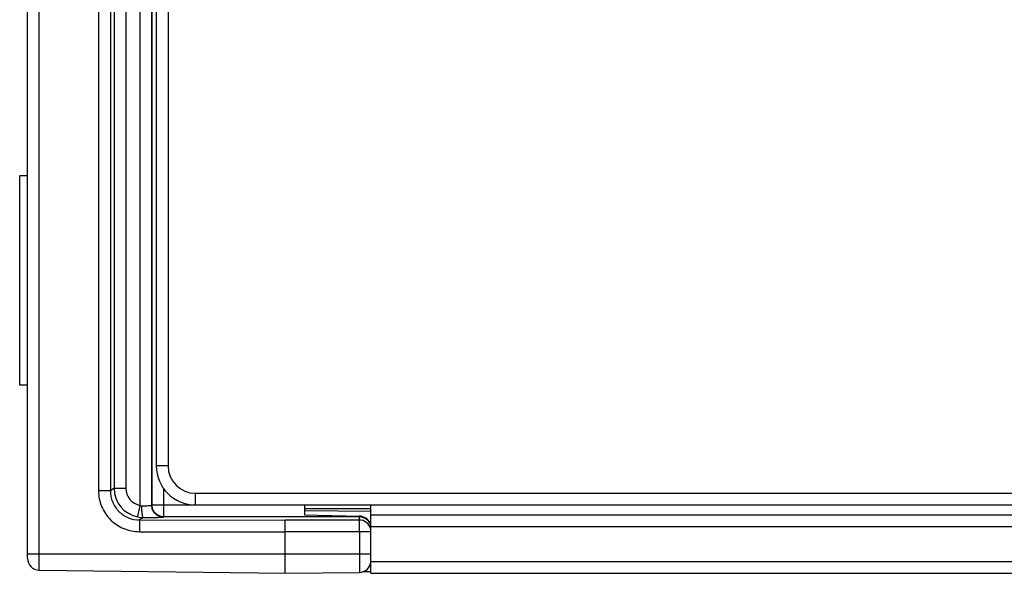
# Model space of a CAD drawing. Extents: x 0 to 1189, y 0 to 841.
# Drawn here: x 108 to 133, y 420 to 434 of the extents above; entities that cross this region are included whole.
import ezdxf

# ---------------------------------------------------------------- set-up
doc = ezdxf.new("R2010")
doc.units = 0
doc.header["$LTSCALE"] = 65.395
doc.layers.add('7_ALL_FEATURES', color=7, linetype='CONTINUOUS')

msp = doc.modelspace()

# ---------------------------------------------------------------- linework, layer by layer
at = {"layer": '7_ALL_FEATURES', "color": 9, "linetype": 'CONTINUOUS'}
for p, q in [((108.091, 420.284), (108.091, 457.119)), ((110.68, 421.939), (110.68, 455.464)), ((110.979, 421.941), (110.979, 455.462)), ((110.988, 421.946), (110.988, 455.457)), ((109.615, 455.086), (109.615, 422.317)), ((109.918, 455.086), (109.918, 422.317)), ((110.014, 455.022), (110.014, 422.38)), ((110.314, 455.022), (110.314, 422.38)), ((111.395, 422.951), (111.095, 422.951)), ((109.918, 422.317), (109.615, 422.317)), ((110.014, 422.38), (109.918, 422.317)), ((110.014, 422.38), (110.314, 422.38)), ((111.288, 421.646), (111.288, 422.362)), ((112.095, 422.251), (112.095, 421.951)), ((110.623, 421.644), (110.68, 421.939)), ((110.979, 421.941), (110.988, 421.946)), ((112.095, 421.946), (110.988, 421.946)), ((114.895, 421.811), (116.595, 421.793)), ((114.895, 421.811), (116.595, 421.793)), ((110.764, 421.631), (110.668, 421.567)), ((110.668, 421.567), (114.395, 421.566)), ((111.279, 421.641), (111.288, 421.646)), ((116.295, 421.646), (111.288, 421.646)), ((116.295, 421.566), (114.395, 421.566)), ((116.295, 421.665), (116.295, 421.646)), ((116.295, 421.646), (116.295, 421.566)), ((110.664, 421.267), (114.395, 421.266)), ((116.595, 421.266), (114.395, 421.266)), ((116.299, 421.266), (116.299, 420.226)), ((116.595, 421.401), (775.595, 421.401)), ((107.795, 420.701), (116.595, 420.701)), ((116.595, 420.501), (775.595, 420.501)), ((116.412, 420.251), (116.595, 420.253))]:
    msp.add_line(p, q, dxfattribs=at)
at = {"layer": '7_ALL_FEATURES', "color": 7, "linetype": 'CONTINUOUS'}
for p, q in [((107.795, 420.584), (107.795, 456.819)), ((111.095, 454.451), (111.095, 422.951)), ((111.395, 454.451), (111.395, 422.951)), ((107.595, 425.023), (107.595, 430.379)), ((107.795, 430.379), (107.595, 430.379)), ((107.795, 425.023), (107.595, 425.023)), ((112.095, 422.251), (780.095, 422.251)), ((112.095, 421.951), (780.095, 421.951)), ((114.895, 421.946), (114.895, 421.701)), ((116.595, 421.851), (114.895, 421.851)), ((116.595, 420.201), (116.595, 421.951)), ((114.395, 420.201), (114.395, 421.566)), ((114.895, 421.701), (116.303, 421.665)), ((116.595, 421.701), (775.595, 421.701)), ((108.091, 420.284), (114.395, 420.201)), ((116.595, 420.241), (116.379, 420.239)), ((114.395, 420.201), (116.299, 420.226)), ((116.595, 420.201), (775.595, 420.201))]:
    msp.add_line(p, q, dxfattribs=at)
for centre, radius, start, end in [((112.095, 422.951), 1, 180, 270), ((112.095, 422.951), 0.7, 180, 270), ((116.295, 421.365), 0.3, 21.4685, 88.5), ((108.095, 420.584), 0.3, 180, 269.25), ((116.295, 420.526), 0.3, 270.75, 351.8864)]:
    msp.add_arc(centre, radius, start, end, dxfattribs=at)
at = {"layer": '7_ALL_FEATURES', "color": 9, "linetype": 'CONTINUOUS'}
for centre, radius, start, end in [((110.764, 422.381), 0.75, 180.0093, 259.1786), ((110.764, 422.38), 0.45, 179.9986, 259.1955), ((110.763, 422.377), 0.747, 259.1957, 270.0696), ((116.295, 421.266), 0.3, 16.355, 90.0027), ((116.295, 421.346), 0.301, 15.2672, 22.0804)]:
    msp.add_arc(centre, radius, start, end, dxfattribs=at)
for points, knots in [([(109.615, 422.317), (109.615, 422.248), (109.628, 422.11), (109.688, 421.912), (109.786, 421.73), (109.917, 421.57), (110.077, 421.438), (110.26, 421.34), (110.458, 421.28), (110.596, 421.267), (110.664, 421.267)], [0, 0, 0, 0, 0.125005, 0.25001, 0.375013, 0.500014, 0.625013, 0.75001, 0.875006, 1, 1, 1, 1]), ([(109.918, 422.317), (109.918, 422.219), (109.957, 422.022), (110.124, 421.773), (110.373, 421.606), (110.571, 421.567), (110.668, 421.567)], [0, 0, 0, 0, 0.250003, 0.500002, 0.749999, 1, 1, 1, 1]), ([(110.722, 421.931), (110.739, 421.931), (110.772, 421.931), (110.82, 421.932), (110.863, 421.933), (110.901, 421.934), (110.929, 421.935), (110.947, 421.936), (110.958, 421.937), (110.966, 421.938), (110.973, 421.939), (110.977, 421.94), (110.979, 421.94), (110.979, 421.941)], [0, 0, 0, 0, 0.198313, 0.385502, 0.555842, 0.704115, 0.8258, 0.875484, 0.917214, 0.950683, 0.975664, 0.99204, 1, 1, 1, 1]), ([(110.764, 421.631), (110.761, 421.631), (110.756, 421.637), (110.752, 421.645), (110.746, 421.661), (110.74, 421.686), (110.731, 421.74), (110.724, 421.822), (110.722, 421.893), (110.722, 421.931)], [0, 0, 0, 0, 0.034219, 0.061798, 0.097213, 0.191359, 0.314533, 0.630382, 1, 1, 1, 1]), ([(111.279, 421.641), (111.24, 421.641), (111.161, 421.656), (111.062, 421.723), (110.995, 421.823), (110.979, 421.902), (110.979, 421.941)], [0, 0, 0, 0, 0.249962, 0.499969, 0.749995, 1, 1, 1, 1]), ([(111.288, 421.646), (111.249, 421.646), (111.17, 421.662), (111.07, 421.729), (111.003, 421.828), (110.988, 421.907), (110.988, 421.946)], [0, 0, 0, 0, 0.249963, 0.499969, 0.749993, 1, 1, 1, 1]), ([(110.668, 421.567), (110.668, 421.566), (110.668, 421.564), (110.667, 421.559), (110.667, 421.552), (110.667, 421.541), (110.666, 421.529), (110.666, 421.507), (110.665, 421.474), (110.665, 421.43), (110.664, 421.379), (110.664, 421.324), (110.664, 421.286), (110.664, 421.267)], [0, 0, 0, 0, 0.006524, 0.022328, 0.047319, 0.081273, 0.123871, 0.174718, 0.299168, 0.44995, 0.621401, 0.807069, 1, 1, 1, 1]), ([(110.764, 421.631), (110.798, 421.631), (110.865, 421.631), (110.96, 421.632), (111.047, 421.633), (111.123, 421.634), (111.178, 421.635), (111.215, 421.636), (111.236, 421.637), (111.253, 421.638), (111.266, 421.639), (111.274, 421.64), (111.278, 421.64), (111.279, 421.641)], [0, 0, 0, 0, 0.198583, 0.386027, 0.556595, 0.705051, 0.826849, 0.876551, 0.918264, 0.95167, 0.97652, 0.992643, 1, 1, 1, 1]), ([(116.573, 421.459), (116.562, 421.486), (116.532, 421.538), (116.465, 421.599), (116.384, 421.637), (116.325, 421.646), (116.295, 421.646)], [0, 0, 0, 0, 0.249987, 0.499983, 0.749991, 1, 1, 1, 1]), ([(116.299, 421.266), (116.299, 421.286), (116.299, 421.323), (116.299, 421.378), (116.299, 421.429), (116.298, 421.474), (116.298, 421.507), (116.297, 421.528), (116.297, 421.541), (116.296, 421.551), (116.296, 421.559), (116.296, 421.563), (116.296, 421.566), (116.295, 421.566)], [0, 0, 0, 0, 0.19293, 0.3786, 0.55005, 0.700831, 0.825282, 0.876128, 0.918728, 0.952682, 0.977672, 0.993476, 1, 1, 1, 1])]:
    msp.add_open_spline(points, degree=3, knots=knots, dxfattribs=at)
msp.add_open_spline([(110.68, 421.939), (110.693, 421.933), (110.707, 421.931), (110.722, 421.931)], degree=3, dxfattribs=at)

doc.saveas('drawing.dxf')
